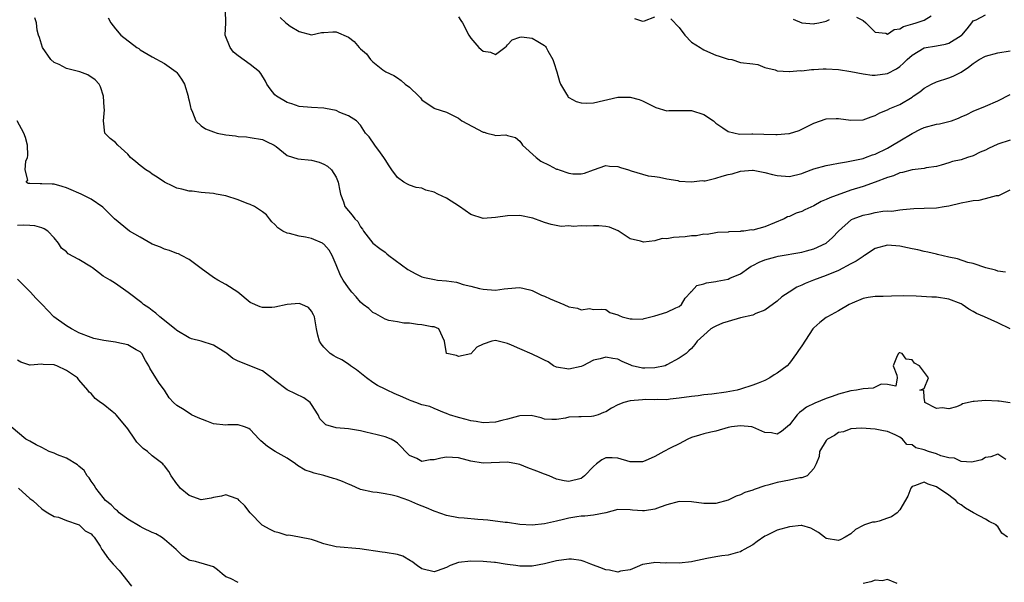
# Model space of a CAD drawing. Units: inches. Extents: x 2553000 to 2556000, y 1536712 to 1539000.
# Drawn here: x 2553749 to 2553910, y 1537530 to 1537622 of the extents above; entities that cross this region are included whole.
import ezdxf

# ---------------------------------------------------------------- set-up
doc = ezdxf.new("R2010")
doc.units = ezdxf.units.IN
doc.header["$MEASUREMENT"] = 0
doc.layers.add('LD25531536_2ft', color=73, linetype='Continuous')

msp = doc.modelspace()

# ---------------------------------------------------------------- linework, layer by layer
at = {"layer": 'LD25531536_2ft'}
for points, elevation in [([(2553910.28, 1537580.28), (2553909, 1537580.44), (2553908.61, 1537580.61), (2553907.04, 1537581), (2553905, 1537581.71), (2553904.13, 1537581.87), (2553902.44, 1537582.44), (2553901, 1537582.72), (2553899.18, 1537583.18), (2553899, 1537583.2), (2553897.56, 1537583.56), (2553897, 1537583.64), (2553895.94, 1537583.94), (2553895, 1537584.1), (2553894.28, 1537584.28), (2553893, 1537584.54), (2553891, 1537584.69), (2553889, 1537584.12), (2553887.23, 1537583), (2553887.1, 1537582.9), (2553887, 1537582.86), (2553885.91, 1537582.09), (2553885, 1537581.64), (2553883, 1537580.58), (2553881, 1537579.73), (2553878.9, 1537579), (2553877.55, 1537578.45), (2553877, 1537578.18), (2553876.19, 1537577.81), (2553874.96, 1537577.04), (2553873.77, 1537576.23), (2553873, 1537575.56), (2553871, 1537574.08), (2553869.53, 1537573.53), (2553869, 1537573.28), (2553867, 1537572.81), (2553865, 1537572.23), (2553864.07, 1537571.93), (2553863, 1537571.48), (2553862.68, 1537571.32), (2553862.17, 1537571), (2553861, 1537570), (2553859.96, 1537569), (2553859.54, 1537568.46), (2553859, 1537567.81), (2553858.57, 1537567.43), (2553858.13, 1537567), (2553857, 1537566.21), (2553855, 1537565.12), (2553854.69, 1537565), (2553853, 1537564.63), (2553851.39, 1537564.61), (2553851, 1537564.58), (2553849.32, 1537565), (2553849.08, 1537565.08), (2553847.68, 1537565.68), (2553847, 1537566.05), (2553846.16, 1537566.16), (2553845, 1537566.38), (2553844.11, 1537566.11), (2553843, 1537565.92), (2553841.27, 1537565), (2553841, 1537564.88), (2553839, 1537564.43), (2553837, 1537564.79), (2553836.48, 1537565), (2553835.61, 1537565.61), (2553835, 1537565.89), (2553834.27, 1537566.27), (2553833, 1537566.88), (2553831, 1537567.74), (2553829.65, 1537568.35), (2553829, 1537568.61), (2553827.48, 1537569), (2553827, 1537569.11), (2553826.41, 1537569), (2553825, 1537568.52), (2553823.95, 1537568.05), (2553823, 1537566.96), (2553821, 1537566.53), (2553820.66, 1537566.66), (2553819.05, 1537567), (2553819.02, 1537567.02), (2553818.72, 1537569), (2553817.78, 1537571), (2553817, 1537571.34), (2553816.63, 1537571.37), (2553815, 1537571.68), (2553814.27, 1537571.73), (2553813, 1537571.95), (2553812.04, 1537571.96), (2553811, 1537572.16), (2553809.63, 1537572.37), (2553809, 1537572.58), (2553807.48, 1537573.48), (2553807, 1537573.67), (2553806.33, 1537574.33), (2553805.44, 1537575), (2553805, 1537575.39), (2553804.27, 1537576.27), (2553803.58, 1537577), (2553803, 1537577.71), (2553802.15, 1537579), (2553801.73, 1537579.73), (2553801, 1537581.49), (2553800.35, 1537583), (2553799.85, 1537583.85), (2553799, 1537584.85), (2553798.91, 1537584.91), (2553798.76, 1537585), (2553797, 1537585.77), (2553796, 1537586), (2553795, 1537586.16), (2553793.4, 1537586.6), (2553793, 1537586.65), (2553792.32, 1537587), (2553791.51, 1537587.51), (2553791, 1537588.06), (2553790.52, 1537588.52), (2553790.15, 1537589), (2553789.62, 1537589.62), (2553789, 1537590.15), (2553787.7, 1537591), (2553787, 1537591.34), (2553786.48, 1537591.52), (2553785, 1537592.11), (2553783, 1537592.73), (2553781.43, 1537593), (2553781, 1537593.12), (2553779, 1537593.32), (2553777.5, 1537593.5), (2553777, 1537593.49), (2553775.83, 1537593.83), (2553775, 1537594), (2553774.33, 1537594.33), (2553772.98, 1537595), (2553771.8, 1537595.8), (2553771, 1537596.28), (2553770.59, 1537596.59), (2553769.95, 1537597), (2553769, 1537597.68), (2553768.3, 1537598.3), (2553767.47, 1537599), (2553767, 1537599.53), (2553765.36, 1537601), (2553765, 1537601.48), (2553764.12, 1537602.12), (2553763.27, 1537603), (2553763.02, 1537605), (2553763.2, 1537606.8), (2553763.16, 1537607.16), (2553763.05, 1537609), (2553762.54, 1537610.54), (2553762.33, 1537611), (2553761.7, 1537611.7), (2553760.51, 1537612.51), (2553759.2, 1537613), (2553757, 1537613.56), (2553755.81, 1537614.19), (2553755, 1537614.53), (2553754.46, 1537615), (2553753.06, 1537617), (2553752.6, 1537618.6), (2553752.42, 1537619), (2553752.21, 1537619.79), (2553752.12, 1537621), (2553751.83, 1537621.83)], 8622), ([(2553763.81, 1537621.81), (2553764.21, 1537621), (2553765, 1537620.01), (2553765.87, 1537619), (2553768.48, 1537617), (2553768.79, 1537616.79), (2553769, 1537616.6), (2553771, 1537615.43), (2553773, 1537614.37), (2553774.88, 1537613), (2553775, 1537612.87), (2553775.79, 1537611.79), (2553776.26, 1537611), (2553776.86, 1537609), (2553776.87, 1537608.87), (2553777, 1537608.24), (2553777.22, 1537607.22), (2553777.31, 1537607), (2553777.58, 1537606.42), (2553778.11, 1537605), (2553779, 1537604.17), (2553779.68, 1537603.68), (2553781, 1537603.19), (2553781.59, 1537603), (2553783, 1537602.72), (2553784.56, 1537602.56), (2553785, 1537602.45), (2553786.4, 1537602.4), (2553787, 1537602.3), (2553789, 1537601.93), (2553789.62, 1537601.62), (2553790.92, 1537601), (2553791.2, 1537600.8), (2553793, 1537599.36), (2553794.78, 1537598.78), (2553797, 1537598.59), (2553798.25, 1537598.25), (2553799, 1537597.94), (2553799.59, 1537597.59), (2553800.26, 1537597), (2553801, 1537595.81), (2553801.35, 1537595), (2553801.59, 1537593.59), (2553801.73, 1537593), (2553802.22, 1537591.78), (2553802.42, 1537591), (2553803, 1537590.29), (2553803.6, 1537589.6), (2553804.07, 1537589), (2553804.54, 1537588.54), (2553805, 1537587.69), (2553805.3, 1537587.3), (2553805.49, 1537587), (2553807, 1537585), (2553808.13, 1537584.13), (2553809, 1537583.53), (2553809.29, 1537583.29), (2553809.61, 1537583), (2553812.69, 1537580.69), (2553814.01, 1537580.01), (2553815, 1537579.54), (2553815.42, 1537579.42), (2553817.06, 1537579.06), (2553817.56, 1537579), (2553819, 1537578.88), (2553820.64, 1537578.64), (2553821, 1537578.55), (2553821.72, 1537578.28), (2553823, 1537578.01), (2553824.41, 1537577.59), (2553825, 1537577.5), (2553827, 1537577.36), (2553828.44, 1537577.56), (2553830.27, 1537577.73), (2553831, 1537577.75), (2553832.62, 1537577.38), (2553833, 1537577.27), (2553833.57, 1537577), (2553834.51, 1537576.51), (2553835, 1537576.37), (2553835.93, 1537575.93), (2553838.15, 1537575), (2553839, 1537574.6), (2553840.39, 1537574.39), (2553841, 1537574.12), (2553842.35, 1537574.35), (2553843, 1537574.21), (2553844.24, 1537574.24), (2553845, 1537574.18), (2553845.7, 1537573.7), (2553847, 1537573.3), (2553847.18, 1537573.18), (2553847.7, 1537573), (2553849, 1537572.66), (2553849.34, 1537572.67), (2553851, 1537572.63), (2553851.28, 1537572.72), (2553853, 1537573.13), (2553855, 1537573.73), (2553856.45, 1537574.45), (2553857, 1537574.7), (2553857.39, 1537575), (2553857.99, 1537576.01), (2553858.91, 1537577), (2553858.92, 1537577.08), (2553859, 1537577.15), (2553859.87, 1537578.13), (2553861, 1537578.4), (2553861.45, 1537578.55), (2553863, 1537578.76), (2553863.19, 1537578.81), (2553865, 1537579.14), (2553865.28, 1537579.28), (2553867, 1537580.01), (2553868.34, 1537581), (2553868.75, 1537581.25), (2553869, 1537581.39), (2553870.07, 1537581.93), (2553871, 1537582.31), (2553872.76, 1537582.76), (2553873.13, 1537582.87), (2553877, 1537583.53), (2553877.77, 1537583.77), (2553879, 1537584.09), (2553880.97, 1537585.03), (2553882.03, 1537585.97), (2553883.02, 1537586.98), (2553885.13, 1537588.87), (2553885.39, 1537589), (2553887, 1537589.58), (2553888.17, 1537589.83), (2553889, 1537590.03), (2553890.24, 1537590.24), (2553891, 1537590.28), (2553891.73, 1537590.27), (2553893, 1537590.46), (2553893.51, 1537590.49), (2553895.32, 1537590.68), (2553897, 1537590.74), (2553899, 1537590.78), (2553900.24, 1537591), (2553901, 1537591.1), (2553903, 1537591.59), (2553904.18, 1537591.82), (2553905, 1537592.01), (2553905.95, 1537592.05), (2553907, 1537592.31), (2553908.81, 1537592.81), (2553909.19, 1537592.81), (2553911, 1537593.75)], 8620), ([(2553911, 1537601.82), (2553909, 1537601.16), (2553907.5, 1537600.5), (2553907, 1537600.23), (2553906.14, 1537599.86), (2553905, 1537599.27), (2553904.04, 1537599), (2553903, 1537598.61), (2553901.62, 1537598.38), (2553901, 1537598.14), (2553899.74, 1537597.74), (2553899, 1537597.54), (2553897.3, 1537597.3), (2553897, 1537597.2), (2553895, 1537597), (2553893.45, 1537596.55), (2553893, 1537596.51), (2553891.96, 1537596.04), (2553891, 1537595.75), (2553889, 1537594.98), (2553887, 1537594.3), (2553885, 1537593.68), (2553881.57, 1537592.43), (2553881, 1537592.13), (2553880.18, 1537591.82), (2553879, 1537591.14), (2553877.52, 1537590.48), (2553877, 1537590.18), (2553876.1, 1537589.9), (2553875, 1537589.4), (2553874.69, 1537589.31), (2553874.12, 1537589), (2553871, 1537587.7), (2553869, 1537587.16), (2553868.82, 1537587.18), (2553867.54, 1537587), (2553867.04, 1537586.96), (2553867, 1537586.94), (2553865.11, 1537586.89), (2553865, 1537586.84), (2553863.24, 1537586.76), (2553863, 1537586.7), (2553861.54, 1537586.46), (2553861, 1537586.49), (2553859.81, 1537586.19), (2553859, 1537586.24), (2553857.97, 1537586.03), (2553857, 1537586), (2553856.08, 1537585.92), (2553855, 1537585.74), (2553854.23, 1537585.77), (2553853, 1537585.42), (2553851.18, 1537585.18), (2553851, 1537585.21), (2553850.67, 1537585.33), (2553849, 1537585.75), (2553847.05, 1537587.05), (2553845.65, 1537587.65), (2553845, 1537587.75), (2553843.87, 1537587.87), (2553843, 1537587.83), (2553841.81, 1537587.81), (2553841, 1537587.83), (2553839.74, 1537587.74), (2553839, 1537587.85), (2553837.76, 1537587.76), (2553836.09, 1537588.09), (2553835, 1537588.4), (2553834.58, 1537588.58), (2553833.11, 1537589.11), (2553831, 1537589.52), (2553829, 1537589.5), (2553827, 1537589.2), (2553825, 1537589.02), (2553823, 1537589.69), (2553821.15, 1537591), (2553819, 1537592.36), (2553817.6, 1537593), (2553817, 1537593.36), (2553815.65, 1537593.65), (2553815, 1537594), (2553814.09, 1537594.09), (2553813, 1537594.47), (2553812.63, 1537594.63), (2553812.07, 1537595), (2553811, 1537595.76), (2553810.09, 1537597), (2553809.65, 1537597.65), (2553809, 1537598.68), (2553808.82, 1537599), (2553808.24, 1537599.76), (2553807.33, 1537601), (2553806.38, 1537602.38), (2553805.78, 1537603), (2553805, 1537604.28), (2553804.32, 1537605), (2553803, 1537605.83), (2553801.63, 1537606.37), (2553801, 1537606.67), (2553799.28, 1537607), (2553799, 1537607.04), (2553797, 1537607.15), (2553795, 1537607.36), (2553793.78, 1537607.78), (2553793, 1537608), (2553791.27, 1537609), (2553791, 1537609.24), (2553790.23, 1537610.23), (2553789.7, 1537611), (2553789.46, 1537611.46), (2553788.74, 1537612.74), (2553788.51, 1537613), (2553787, 1537614.21), (2553785, 1537615.61), (2553784.24, 1537616.24), (2553783.69, 1537617), (2553782.92, 1537619), (2553782.98, 1537621), (2553782.97, 1537623)], 8618), ([(2553791.87, 1537621.87), (2553792.8, 1537621), (2553793, 1537620.84), (2553793.52, 1537620.48), (2553795, 1537619.6), (2553797, 1537619.06), (2553798.6, 1537619.4), (2553799, 1537619.44), (2553800.48, 1537619.52), (2553801, 1537619.52), (2553803, 1537618.66), (2553803.97, 1537617.97), (2553804.76, 1537617), (2553804.89, 1537616.89), (2553805, 1537616.77), (2553805.94, 1537615.94), (2553806.64, 1537615), (2553807, 1537614.61), (2553808.65, 1537613.35), (2553809.14, 1537613), (2553810.41, 1537612.41), (2553811, 1537612.04), (2553811.6, 1537611.6), (2553812.28, 1537611), (2553813, 1537610.47), (2553814.53, 1537609), (2553814.76, 1537608.76), (2553815, 1537608.45), (2553817, 1537607.07), (2553817.14, 1537607), (2553819, 1537606.42), (2553820.13, 1537605.87), (2553821, 1537605.41), (2553821.53, 1537605), (2553825, 1537603.16), (2553825.15, 1537603.15), (2553825.6, 1537603), (2553826.72, 1537602.72), (2553827, 1537602.59), (2553828.7, 1537602.7), (2553829, 1537602.58), (2553830.28, 1537602.28), (2553831, 1537601.68), (2553831.28, 1537601.28), (2553831.43, 1537601), (2553833.64, 1537599), (2553834.41, 1537598.41), (2553835.76, 1537597.76), (2553837, 1537597.13), (2553837.12, 1537597.12), (2553837.41, 1537597), (2553839, 1537596.46), (2553839.65, 1537596.35), (2553841, 1537596.35), (2553841.55, 1537596.45), (2553843, 1537597.02), (2553845, 1537597.7), (2553845.62, 1537597.62), (2553847, 1537597.54), (2553847.4, 1537597.4), (2553848.72, 1537597), (2553849.15, 1537596.85), (2553851.96, 1537596.04), (2553853, 1537595.93), (2553853.81, 1537595.81), (2553855, 1537595.55), (2553856.77, 1537595.23), (2553857, 1537595.15), (2553859, 1537595.01), (2553860.77, 1537595.23), (2553861, 1537595.2), (2553861.22, 1537595.22), (2553863, 1537595.66), (2553864.03, 1537595.97), (2553865, 1537596.23), (2553865.66, 1537596.34), (2553867, 1537596.78), (2553868.95, 1537596.95), (2553869.06, 1537596.94), (2553871, 1537596.56), (2553872.22, 1537596.22), (2553873, 1537596.07), (2553875, 1537595.93), (2553877, 1537596.4), (2553877.42, 1537596.58), (2553879, 1537597.16), (2553881, 1537597.72), (2553881.87, 1537597.87), (2553883, 1537598.11), (2553884.31, 1537598.32), (2553887, 1537598.87), (2553887.4, 1537599), (2553888.57, 1537599.43), (2553889, 1537599.55), (2553891, 1537600.53), (2553891.84, 1537601), (2553893, 1537601.73), (2553895, 1537602.93), (2553896.38, 1537603.62), (2553897, 1537603.9), (2553899, 1537604.45), (2553899.5, 1537604.5), (2553901, 1537604.87), (2553901.45, 1537605), (2553902.59, 1537605.41), (2553903, 1537605.64), (2553903.95, 1537606.05), (2553905, 1537606.6), (2553907, 1537607.38), (2553909, 1537608.24), (2553911, 1537609.28)], 8616), ([(2553821, 1537621.97), (2553821.36, 1537621.36), (2553821.61, 1537621), (2553822.69, 1537619), (2553823, 1537618.5), (2553824.29, 1537617), (2553825, 1537616.39), (2553826.22, 1537616.22), (2553827, 1537615.84), (2553828.56, 1537617), (2553828.79, 1537617.21), (2553829, 1537617.39), (2553829.75, 1537618.25), (2553831, 1537618.69), (2553831.26, 1537618.74), (2553833, 1537618.5), (2553833.93, 1537617.93), (2553835, 1537617.32), (2553835.16, 1537617.16), (2553835.27, 1537617), (2553835.57, 1537616.43), (2553836.39, 1537615), (2553836.55, 1537614.55), (2553837.04, 1537613), (2553837.44, 1537611.44), (2553837.62, 1537611), (2553838.62, 1537609.38), (2553838.81, 1537609), (2553838.89, 1537608.89), (2553839, 1537608.82), (2553840.17, 1537608.17), (2553841, 1537607.93), (2553841.88, 1537607.88), (2553843, 1537607.92), (2553847, 1537608.87), (2553849, 1537608.89), (2553850.48, 1537608.48), (2553851, 1537608.28), (2553853.17, 1537607.17), (2553855, 1537606.63), (2553855.29, 1537606.71), (2553857, 1537606.68), (2553857.29, 1537606.71), (2553859, 1537606.67), (2553861, 1537606.03), (2553862.59, 1537605), (2553863, 1537604.64), (2553864.14, 1537603.86), (2553865, 1537603.25), (2553866.84, 1537602.84), (2553868.85, 1537602.85), (2553869, 1537602.86), (2553870.84, 1537602.84), (2553872.79, 1537602.79), (2553873, 1537602.76), (2553874.91, 1537602.91), (2553875, 1537602.91), (2553876.57, 1537603.43), (2553879, 1537604.62), (2553881, 1537605.31), (2553882.61, 1537605.39), (2553883, 1537605.4), (2553885, 1537605.08), (2553887, 1537605.14), (2553888.34, 1537605.66), (2553889, 1537605.87), (2553889.72, 1537606.28), (2553891, 1537606.81), (2553891.39, 1537607), (2553893, 1537607.69), (2553895, 1537608.88), (2553895.18, 1537609), (2553896.26, 1537609.74), (2553897, 1537610.36), (2553898.18, 1537611), (2553899, 1537611.39), (2553901, 1537612.03), (2553901.7, 1537612.3), (2553903, 1537612.96), (2553904.24, 1537613.76), (2553905, 1537614.38), (2553905.94, 1537615), (2553907, 1537615.55), (2553909, 1537616.12), (2553911, 1537616.43)], 8614), ([(2553849.7, 1537621.7), (2553851, 1537621.25), (2553851.33, 1537621.33), (2553853, 1537622.01)], 8612), ([(2553855.65, 1537621.65), (2553857, 1537620.25), (2553857.92, 1537619), (2553859, 1537617.87), (2553860.4, 1537617), (2553860.74, 1537616.74), (2553861, 1537616.59), (2553862.11, 1537616.11), (2553863, 1537615.75), (2553863.55, 1537615.55), (2553865, 1537615.09), (2553865.59, 1537615), (2553867, 1537614.52), (2553869, 1537614.3), (2553869.82, 1537614.18), (2553871, 1537613.69), (2553872.68, 1537613.32), (2553873, 1537613.15), (2553874.96, 1537613.04), (2553875, 1537613.03), (2553876.78, 1537613.22), (2553877, 1537613.19), (2553878.6, 1537613.4), (2553879, 1537613.39), (2553880.52, 1537613.48), (2553881, 1537613.48), (2553883, 1537613.39), (2553885, 1537613.07), (2553887, 1537612.66), (2553888.47, 1537612.47), (2553889, 1537612.44), (2553891, 1537612.72), (2553892.49, 1537613.51), (2553893, 1537613.87), (2553893.61, 1537614.39), (2553894.22, 1537615), (2553895, 1537615.72), (2553897, 1537616.94), (2553899, 1537617.26), (2553900.48, 1537617.52), (2553901, 1537617.71), (2553903, 1537618.92), (2553903.11, 1537619), (2553903.98, 1537620.02), (2553904.78, 1537621), (2553905, 1537621.35), (2553905.48, 1537621.48), (2553907, 1537622.32)], 8612), ([(2553885.94, 1537621.94), (2553887, 1537621.39), (2553887.44, 1537621), (2553889, 1537619.48), (2553890.71, 1537619.29), (2553891, 1537619.18), (2553892.11, 1537619.89), (2553893, 1537620.04), (2553893.59, 1537620.41), (2553895.14, 1537620.86), (2553895.7, 1537621), (2553897, 1537621.42), (2553898.12, 1537622.12)], 8610), ([(2553875.58, 1537621.58), (2553877, 1537621.03), (2553879, 1537620.86), (2553879.13, 1537620.87), (2553879.77, 1537621), (2553881, 1537621.3), (2553881.54, 1537621.54)], 8610), ([(2553911.02, 1537571), (2553909, 1537572.01), (2553906.85, 1537573), (2553905.55, 1537573.55), (2553905, 1537573.88), (2553904.25, 1537574.25), (2553903.19, 1537575), (2553903, 1537575.1), (2553901, 1537575.89), (2553899, 1537576.18), (2553898.21, 1537576.21), (2553895.65, 1537576.35), (2553893.61, 1537576.39), (2553891.63, 1537576.37), (2553890.3, 1537576.3), (2553889, 1537576.31), (2553887.85, 1537576.15), (2553887, 1537575.96), (2553885.23, 1537575.23), (2553884.76, 1537575), (2553883, 1537573.99), (2553881.19, 1537573), (2553881, 1537572.88), (2553879.93, 1537572.07), (2553879, 1537571.19), (2553878.82, 1537571), (2553877, 1537568.26), (2553876.49, 1537567.51), (2553876.17, 1537567), (2553875, 1537565.42), (2553874.61, 1537565), (2553873, 1537563.77), (2553872.5, 1537563.5), (2553871.82, 1537563), (2553871, 1537562.6), (2553869.87, 1537562.13), (2553869, 1537561.8), (2553867, 1537561.15), (2553866.44, 1537561), (2553864.67, 1537560.67), (2553862.35, 1537560.35), (2553861, 1537560.22), (2553860.1, 1537560.1), (2553859, 1537559.99), (2553857, 1537559.68), (2553855.54, 1537559.54), (2553855, 1537559.44), (2553853.47, 1537559.47), (2553853, 1537559.42), (2553851.46, 1537559.46), (2553851, 1537559.44), (2553849, 1537559.27), (2553847.95, 1537559), (2553847, 1537558.6), (2553845.94, 1537558.06), (2553845, 1537557.46), (2553844.65, 1537557.35), (2553843.79, 1537557), (2553843, 1537556.75), (2553842.7, 1537556.7), (2553841, 1537556.68), (2553840.63, 1537556.63), (2553839, 1537556.59), (2553838.46, 1537556.46), (2553837, 1537556.24), (2553836.21, 1537556.21), (2553835, 1537556.29), (2553834.47, 1537556.47), (2553832.85, 1537556.85), (2553831, 1537556.79), (2553830.75, 1537556.75), (2553829, 1537556.27), (2553828.07, 1537556.07), (2553827, 1537555.8), (2553825, 1537555.7), (2553823.89, 1537555.89), (2553823, 1537555.99), (2553822.23, 1537556.23), (2553821, 1537556.52), (2553819.49, 1537557), (2553819, 1537557.2), (2553818.7, 1537557.3), (2553817, 1537557.99), (2553816.32, 1537558.32), (2553815, 1537558.64), (2553813.99, 1537559), (2553813.28, 1537559.28), (2553813, 1537559.36), (2553811.89, 1537559.89), (2553810.49, 1537560.49), (2553809.36, 1537561), (2553809, 1537561.19), (2553807.78, 1537561.78), (2553807, 1537562.24), (2553805.97, 1537563), (2553804.35, 1537564.35), (2553803.35, 1537565), (2553803, 1537565.28), (2553801.96, 1537565.96), (2553801, 1537566.39), (2553800.61, 1537566.61), (2553800.04, 1537567), (2553799, 1537568.03), (2553798.55, 1537568.55), (2553798.29, 1537569), (2553798, 1537570), (2553797.79, 1537571), (2553797.49, 1537573), (2553797.33, 1537573.33), (2553797, 1537573.89), (2553796.49, 1537574.49), (2553795.43, 1537575), (2553795, 1537575.15), (2553793, 1537575), (2553791, 1537574.58), (2553790.5, 1537574.5), (2553789, 1537574.5), (2553788.6, 1537574.6), (2553787, 1537575.32), (2553784.94, 1537577), (2553783, 1537578.29), (2553781.69, 1537579), (2553781, 1537579.41), (2553779, 1537580.87), (2553777, 1537582.37), (2553775.76, 1537583), (2553775.27, 1537583.27), (2553775, 1537583.32), (2553773.83, 1537583.83), (2553773, 1537584.06), (2553772.36, 1537584.36), (2553771, 1537584.87), (2553769, 1537585.98), (2553767.3, 1537587), (2553764.82, 1537589), (2553762.91, 1537590.91), (2553761, 1537592.18), (2553759.38, 1537593), (2553759, 1537593.16), (2553757.74, 1537593.74), (2553757, 1537594.06), (2553756.3, 1537594.3), (2553755, 1537594.64), (2553754.67, 1537594.67), (2553753, 1537594.73), (2553752.7, 1537594.7), (2553751, 1537594.75), (2553750.74, 1537594.74), (2553750.4, 1537595), (2553750.69, 1537595.31), (2553750.27, 1537597), (2553750.39, 1537598.39), (2553750.64, 1537599), (2553750.68, 1537599.32), (2553750.61, 1537601), (2553750.3, 1537602.3), (2553750.06, 1537603), (2553748.94, 1537605)], 8624), ([(2553911, 1537558.96), (2553909.22, 1537559.22), (2553909, 1537559.21), (2553907, 1537559.34), (2553905.17, 1537559.17), (2553905, 1537559.18), (2553903.23, 1537558.77), (2553903, 1537558.64), (2553902.28, 1537558.28), (2553901, 1537557.96), (2553899.9, 1537558.1), (2553899, 1537558.04), (2553897.08, 1537559), (2553897.1, 1537559.1), (2553897, 1537559.81), (2553896.93, 1537560.93), (2553896.25, 1537561), (2553897, 1537561.27), (2553897.71, 1537563), (2553896.22, 1537565), (2553895.4, 1537565.4), (2553895, 1537565.95), (2553894.06, 1537566.06), (2553893.39, 1537567), (2553893, 1537567.12), (2553892.92, 1537567.08), (2553892.79, 1537567), (2553892.6, 1537566.6), (2553891.93, 1537565), (2553892.53, 1537563.47), (2553892.56, 1537563), (2553892.34, 1537561.66), (2553891, 1537561.96), (2553889.97, 1537561.97), (2553889, 1537561.51), (2553888.64, 1537561.36), (2553887, 1537561.24), (2553885.94, 1537561), (2553885, 1537560.89), (2553883, 1537560.36), (2553881.97, 1537559.97), (2553881, 1537559.63), (2553879.12, 1537558.88), (2553877.77, 1537558.23), (2553877, 1537557.63), (2553876.62, 1537557.38), (2553876.25, 1537557), (2553875, 1537555.34), (2553873.72, 1537554.28), (2553873, 1537553.84), (2553872.04, 1537554.04), (2553871, 1537554.12), (2553869, 1537554.97), (2553868.83, 1537555), (2553867, 1537555.21), (2553865.55, 1537555), (2553865, 1537554.9), (2553863, 1537554.32), (2553862.16, 1537554.16), (2553861, 1537553.89), (2553860.34, 1537553.66), (2553859, 1537553.27), (2553858.42, 1537553), (2553857, 1537552.23), (2553855.52, 1537551.52), (2553854.51, 1537551), (2553853.53, 1537550.47), (2553853, 1537550.17), (2553851.47, 1537549.47), (2553851, 1537549.28), (2553849, 1537549.3), (2553847, 1537549.92), (2553846.04, 1537549.96), (2553845, 1537549.95), (2553844.38, 1537549.62), (2553843.48, 1537549), (2553843, 1537548.56), (2553841.56, 1537547), (2553841, 1537546.58), (2553839, 1537546.11), (2553838.2, 1537546.2), (2553837, 1537546.46), (2553835.76, 1537547), (2553835, 1537547.27), (2553833.77, 1537547.77), (2553832.31, 1537548.31), (2553831, 1537548.87), (2553830.43, 1537549), (2553829, 1537549.26), (2553825, 1537549.07), (2553823, 1537549.39), (2553822.42, 1537549.58), (2553821, 1537549.97), (2553820, 1537550), (2553819, 1537550.09), (2553818.07, 1537549.93), (2553817, 1537549.63), (2553816.36, 1537549.64), (2553815, 1537549.36), (2553814.17, 1537549.83), (2553813, 1537550.36), (2553812.35, 1537551), (2553811.7, 1537551.7), (2553811, 1537552.38), (2553810.65, 1537552.65), (2553809.98, 1537553), (2553809, 1537553.39), (2553807.73, 1537553.73), (2553805.87, 1537554.13), (2553805, 1537554.35), (2553803, 1537554.69), (2553801, 1537554.88), (2553799.34, 1537555.34), (2553798.35, 1537556.35), (2553798.08, 1537557), (2553797, 1537558.66), (2553796.75, 1537559), (2553795.75, 1537559.75), (2553793, 1537561.09), (2553791, 1537562.57), (2553790.47, 1537563), (2553789, 1537564.14), (2553785, 1537565.73), (2553784.17, 1537566.17), (2553783.16, 1537567), (2553783, 1537567.11), (2553781, 1537568.36), (2553779, 1537569.03), (2553777.41, 1537569.41), (2553777, 1537569.56), (2553775, 1537570.77), (2553774.89, 1537570.89), (2553772.24, 1537573), (2553771.6, 1537573.59), (2553771, 1537574), (2553770.43, 1537574.43), (2553769.58, 1537575), (2553769.28, 1537575.28), (2553767.05, 1537576.95), (2553765, 1537578.41), (2553764.13, 1537579), (2553763, 1537579.64), (2553762.2, 1537580.2), (2553761.22, 1537581), (2553761.09, 1537581.09), (2553759, 1537582.35), (2553757.3, 1537583.3), (2553757, 1537583.61), (2553756.21, 1537584.21), (2553755.69, 1537585), (2553755, 1537585.89), (2553753.93, 1537587), (2553753.36, 1537587.36), (2553753, 1537587.5), (2553751.83, 1537587.83), (2553751, 1537587.88), (2553749.96, 1537587.96), (2553749, 1537587.9)], 8626), ([(2553910.33, 1537549.67), (2553909, 1537550.53), (2553907.89, 1537550.11), (2553907, 1537550), (2553906.39, 1537549.61), (2553905, 1537549.31), (2553904.77, 1537549.23), (2553903, 1537549.38), (2553901.92, 1537549.92), (2553901, 1537549.96), (2553899.7, 1537550.3), (2553899, 1537550.6), (2553897.68, 1537551), (2553897, 1537551.24), (2553895.61, 1537551.61), (2553895, 1537552.07), (2553894.14, 1537552.14), (2553893.45, 1537553), (2553893, 1537553.34), (2553892.27, 1537553.73), (2553891, 1537554.28), (2553890.37, 1537554.37), (2553889, 1537554.63), (2553886.78, 1537554.78), (2553885, 1537554.69), (2553883.79, 1537554.21), (2553883, 1537554.07), (2553882.37, 1537553.63), (2553881.23, 1537553), (2553881, 1537552.79), (2553879.92, 1537551), (2553879.82, 1537550.18), (2553879.38, 1537549), (2553879, 1537548.2), (2553877.9, 1537547), (2553877, 1537546.7), (2553876.68, 1537546.68), (2553875, 1537546.31), (2553873, 1537545.92), (2553871.49, 1537545.49), (2553871, 1537545.39), (2553869.22, 1537544.78), (2553869, 1537544.69), (2553867.72, 1537544.28), (2553867, 1537543.89), (2553866.3, 1537543.7), (2553865, 1537543.02), (2553863, 1537542.51), (2553861, 1537542.5), (2553859, 1537542.78), (2553857, 1537542.81), (2553855, 1537542.26), (2553853.89, 1537541.89), (2553853, 1537541.56), (2553851.32, 1537541.32), (2553851, 1537541.28), (2553849.39, 1537541.39), (2553849, 1537541.48), (2553847, 1537541.51), (2553845.01, 1537540.99), (2553843, 1537540.62), (2553841.59, 1537540.41), (2553841, 1537540.42), (2553840.32, 1537540.32), (2553839, 1537540.08), (2553838.12, 1537539.88), (2553837, 1537539.59), (2553836.47, 1537539.53), (2553835, 1537539.16), (2553833, 1537538.96), (2553831, 1537539.09), (2553829, 1537539.38), (2553828.6, 1537539.4), (2553825.79, 1537539.79), (2553825, 1537539.81), (2553824.13, 1537539.87), (2553821.92, 1537540.08), (2553821, 1537540.15), (2553819, 1537540.52), (2553817.18, 1537541.18), (2553817, 1537541.22), (2553815.77, 1537541.77), (2553814.32, 1537542.32), (2553812.86, 1537543), (2553811, 1537543.65), (2553810.13, 1537543.86), (2553809, 1537544.09), (2553807.72, 1537544.28), (2553807, 1537544.35), (2553805, 1537544.81), (2553803.47, 1537545.47), (2553803, 1537545.65), (2553802.07, 1537546.07), (2553801, 1537546.5), (2553800.6, 1537546.6), (2553799, 1537547.09), (2553797.43, 1537547.43), (2553797, 1537547.6), (2553795.96, 1537547.96), (2553794.73, 1537548.73), (2553794.4, 1537549), (2553793, 1537549.91), (2553791.04, 1537551), (2553789.81, 1537551.81), (2553788.72, 1537552.72), (2553788.43, 1537553), (2553787, 1537554.57), (2553786.76, 1537554.76), (2553786.07, 1537555), (2553785, 1537555.33), (2553783.34, 1537555.34), (2553783, 1537555.3), (2553781, 1537555.53), (2553779.92, 1537555.92), (2553778.5, 1537556.5), (2553777.42, 1537557), (2553776.21, 1537557.79), (2553775, 1537558.53), (2553774.46, 1537559), (2553773.78, 1537559.78), (2553773, 1537561), (2553772.14, 1537562.14), (2553770.6, 1537564.6), (2553770.45, 1537565), (2553769.87, 1537565.86), (2553769.28, 1537567), (2553769, 1537567.28), (2553768.39, 1537567.61), (2553767, 1537568.42), (2553765.2, 1537568.8), (2553765, 1537568.85), (2553763.11, 1537569.11), (2553761.47, 1537569.47), (2553761, 1537569.6), (2553759, 1537570.37), (2553758.61, 1537570.61), (2553757.81, 1537571), (2553757, 1537571.5), (2553754.94, 1537573), (2553753.99, 1537573.99), (2553753, 1537575.08), (2553752.02, 1537576.02), (2553751.12, 1537577), (2553749, 1537579.15)], 8628), ([(2553910.58, 1537537), (2553909.66, 1537537.66), (2553909, 1537538.72), (2553908.83, 1537538.83), (2553908.75, 1537539), (2553907.58, 1537539.58), (2553907, 1537539.92), (2553905.06, 1537541), (2553903.71, 1537541.71), (2553903, 1537542.29), (2553902.55, 1537542.55), (2553902.13, 1537543), (2553901.48, 1537543.48), (2553901, 1537543.86), (2553899, 1537545.23), (2553897.65, 1537545.65), (2553897, 1537546.01), (2553895.4, 1537545.4), (2553895, 1537545.28), (2553894.78, 1537545), (2553894.32, 1537543.68), (2553893, 1537541.48), (2553892.56, 1537541), (2553891.66, 1537540.34), (2553891, 1537540.09), (2553889.63, 1537539.63), (2553889, 1537539.44), (2553888.57, 1537539.43), (2553887.27, 1537539), (2553887, 1537538.88), (2553885.76, 1537538.24), (2553885, 1537537.52), (2553884.09, 1537537), (2553883.37, 1537536.63), (2553883, 1537536.47), (2553881, 1537536.8), (2553880.71, 1537537), (2553879.76, 1537537.76), (2553878.48, 1537538.48), (2553877, 1537538.89), (2553876.9, 1537538.9), (2553875, 1537538.7), (2553873, 1537538.14), (2553871.27, 1537537.27), (2553871, 1537537.15), (2553869.7, 1537536.3), (2553869, 1537535.77), (2553867.62, 1537535), (2553867.25, 1537534.75), (2553867, 1537534.63), (2553866.51, 1537534.51), (2553865, 1537534.07), (2553863.94, 1537533.94), (2553863, 1537533.78), (2553861.51, 1537533.51), (2553859.24, 1537533), (2553859, 1537532.96), (2553857, 1537532.77), (2553855, 1537532.8), (2553854.77, 1537532.77), (2553853, 1537532.87), (2553852.8, 1537532.8), (2553851, 1537532.55), (2553850.15, 1537532.15), (2553849, 1537531.68), (2553847.44, 1537531.44), (2553847, 1537531.31), (2553845.62, 1537531.62), (2553845, 1537531.65), (2553844.05, 1537532.05), (2553843, 1537532.41), (2553842.59, 1537532.59), (2553841.47, 1537533), (2553841.15, 1537533.15), (2553841, 1537533.19), (2553839.42, 1537533.42), (2553839, 1537533.43), (2553837, 1537533.13), (2553835, 1537532.64), (2553833, 1537532.28), (2553831, 1537532.28), (2553830.35, 1537532.35), (2553829, 1537532.56), (2553828.6, 1537532.6), (2553827, 1537532.84), (2553826.84, 1537532.84), (2553825, 1537533.01), (2553823, 1537533.1), (2553821, 1537532.87), (2553819.62, 1537532.38), (2553819, 1537532.03), (2553817.51, 1537531.51), (2553817, 1537531.34), (2553815, 1537531.84), (2553814.31, 1537532.31), (2553813.34, 1537533), (2553813.16, 1537533.16), (2553811.9, 1537533.9), (2553811, 1537534.19), (2553809, 1537534.51), (2553808.54, 1537534.54), (2553804.88, 1537535.12), (2553801, 1537535.4), (2553799, 1537535.93), (2553797.62, 1537536.38), (2553797, 1537536.6), (2553795.01, 1537537.01), (2553793.3, 1537537.3), (2553793, 1537537.29), (2553791.73, 1537537.73), (2553791, 1537537.86), (2553790.23, 1537538.23), (2553788.94, 1537538.94), (2553787, 1537541), (2553786.11, 1537542.11), (2553785.19, 1537543), (2553785, 1537543.22), (2553784.7, 1537543.3), (2553783, 1537543.91), (2553782.28, 1537543.72), (2553781, 1537543.49), (2553780.61, 1537543.39), (2553779, 1537543.12), (2553777, 1537543.79), (2553775.53, 1537545), (2553775.32, 1537545.32), (2553775, 1537545.71), (2553774.11, 1537547), (2553773.73, 1537547.73), (2553773, 1537548.67), (2553772.85, 1537548.84), (2553772.7, 1537549), (2553771, 1537550.31), (2553770.2, 1537551), (2553769.49, 1537551.49), (2553768.5, 1537552.5), (2553768.17, 1537553), (2553767, 1537554.68), (2553765.97, 1537555.97), (2553765.09, 1537557), (2553765, 1537557.1), (2553764.46, 1537557.54), (2553763, 1537558.71), (2553762.55, 1537559), (2553761.66, 1537559.66), (2553761, 1537560.44), (2553760.69, 1537560.69), (2553760.48, 1537561), (2553759, 1537562.71), (2553758.79, 1537563), (2553757, 1537564.22), (2553755.44, 1537565), (2553755.11, 1537565.11), (2553755, 1537565.16), (2553753.18, 1537565.18), (2553753, 1537565.23), (2553751.09, 1537565.09), (2553751, 1537565.11), (2553749.56, 1537565.56), (2553749, 1537565.89)], 8630), ([(2553785, 1537529.58), (2553783.76, 1537530.24), (2553783, 1537530.53), (2553782.42, 1537531), (2553781.66, 1537531.66), (2553781, 1537532.13), (2553779, 1537532.77), (2553778.79, 1537532.79), (2553778.06, 1537533), (2553777.17, 1537533.17), (2553777, 1537533.26), (2553775.96, 1537533.96), (2553775, 1537534.89), (2553774.9, 1537535), (2553773, 1537536.63), (2553772.48, 1537537), (2553771.57, 1537537.57), (2553771, 1537537.78), (2553769.54, 1537538.46), (2553769, 1537538.73), (2553767, 1537539.95), (2553765.6, 1537541), (2553765.3, 1537541.3), (2553765, 1537541.52), (2553764.29, 1537542.29), (2553763.39, 1537543), (2553763, 1537543.46), (2553761.8, 1537545), (2553761.52, 1537545.52), (2553761, 1537546.14), (2553760.68, 1537546.68), (2553760.4, 1537547), (2553759.89, 1537547.89), (2553759, 1537548.62), (2553758.82, 1537548.82), (2553757, 1537549.9), (2553755.53, 1537550.47), (2553755, 1537550.71), (2553754.17, 1537551), (2553753, 1537551.62), (2553752.06, 1537552.06), (2553751, 1537552.67), (2553750.37, 1537553), (2553747.99, 1537555)], 8632), ([(2553749.15, 1537545), (2553751, 1537543.32), (2553751.5, 1537543), (2553752.26, 1537542.26), (2553753, 1537541.62), (2553753.34, 1537541.34), (2553753.97, 1537541), (2553755, 1537540.38), (2553755.72, 1537540.28), (2553757, 1537539.73), (2553758.92, 1537539.08), (2553759.05, 1537539), (2553760.06, 1537538.06), (2553761, 1537537.54), (2553761.25, 1537537.25), (2553761.51, 1537537), (2553762.47, 1537535.53), (2553762.79, 1537535), (2553763, 1537534.73), (2553763.69, 1537533.69), (2553764.25, 1537533), (2553764.6, 1537532.6), (2553765.58, 1537531.58), (2553767.6, 1537529)], 8634), ([(2553892.55, 1537529.45), (2553891, 1537530.06), (2553890.12, 1537529.88), (2553889, 1537529.97), (2553888.3, 1537529.7), (2553887, 1537529.46)], 8632)]:
    msp.add_lwpolyline(points, dxfattribs=dict(at, elevation=elevation))

doc.saveas('drawing.dxf')
